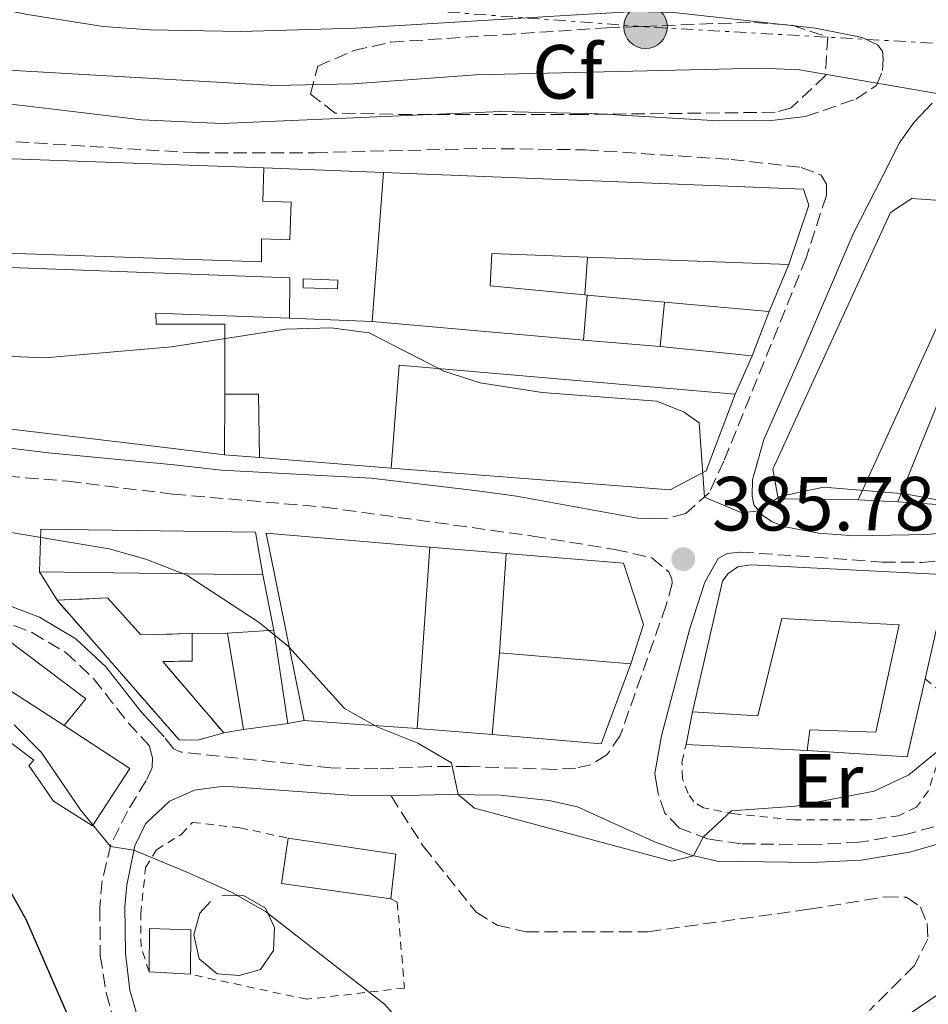
# Model space of a CAD drawing. Units: metres. Extents: x 612185 to 615685, y 4646048 to 4648415.
# Drawn here: x 613034 to 613153, y 4647479 to 4647608 of the extents above; entities that cross this region are included whole.
import ezdxf
from ezdxf.enums import TextEntityAlignment as Align

# ---------------------------------------------------------------- set-up
doc = ezdxf.new("R2010")
doc.units = ezdxf.units.M
doc.header["$MEASUREMENT"] = 0
for name, pattern in [('DGN Style 2', [1.7399219301090239, 1.043953158065414, -0.6959687720436097]), ('DGN Style 3', [2.435890702152634, 1.739921930109024, -0.6959687720436097]), ('DGN Style 7', [3.4798438602180486, 1.565929737098122, -0.6959687720436097, 0.5219765790327072, -0.6959687720436097])]:
    doc.linetypes.add(name, pattern=pattern)
for name, color, linetype, lineweight in [('Camino', 7, 'DGN Style 3', 0), ('construcción   en ruinas', 1, 'Continuous', 0), ('contrucción  en ruinas', 1, 'DGN Style 3', 13), ('Cota de punto acotado terreno', 7, 'Continuous', 0), ('Curva de nivel directora', 30, 'Continuous', 30), ('Curva de nivel intermedia', 30, 'Continuous', 0), ('Depósito elevado (sin especificar)', 1, 'Continuous', 0), ('Edificio', 1, 'Continuous', 13), ('Etiqueta de uso rústico', 92, 'Continuous', 0), ('Etiqueta de zona arbolada', 92, 'Continuous', 0), ('Línea  de muro-pared o tapia', 1, 'Continuous', 13), ('Línea eléctrica', 6, 'DGN Style 7', 0), ('Margen derecho', 7, 'Continuous', 0), ('Marquesina', 1, 'Continuous', 0), ('Poste tendido eléctrico', 7, 'Continuous', 0), ('Punto acotado terreno (símbolo)', 7, 'Continuous', 0), ('Senda', 7, 'DGN Style 3', 0), ('Sifón shape', 142, 'Continuous', 0), ('Tela metálica o alambrada', 7, 'DGN Style 2', 0), ('Transformador', 7, 'Continuous', 0), ('Zona arbolada', 92, 'DGN Style 3', 0)]:
    doc.layers.add(name, color=color, linetype=linetype, lineweight=lineweight)
doc.styles.add('Style-Arial', font='arial.ttf')

# ---------------------------------------------------------------- blocks, each defined once
blk = doc.blocks.new('5PATER')
at = {"layer": 'Sifón shape', "linetype": 'Continuous', "lineweight": 0}
h = blk.add_hatch(color=51, dxfattribs=at)
edge = h.paths.add_edge_path()
edge.add_ellipse((0, 0), major_axis=(-0.1095731443231308, -0.1110710700762829), ratio=0.9994222409660317, start_angle=0, end_angle=360)
blk = doc.blocks.new('5PELE')
at = {"layer": 'Transformador', "linetype": 'Continuous', "lineweight": 0}
h = blk.add_hatch(color=9, dxfattribs=at)
edge = h.paths.add_edge_path()
edge.add_arc((-2.000000476837158e-05, 0), 0.2850000000000001, 0, 360)
at = {"layer": 'Transformador', "color": 252, "linetype": 'Continuous', "lineweight": 0}
blk.add_circle((-2.000000476837158e-05, 0), 0.2850000000000001, dxfattribs=at)

msp = doc.modelspace()

# ---------------------------------------------------------------- linework, layer by layer
at = {"layer": 'Camino', "color": 7, "linetype": 'DGN Style 3', "lineweight": 0}
for points in [[(613136.4799999994, 4647595.41, 381.1399999999995), (613143.0300000008, 4647597.670000002, 380.3600000000006), (613145.7399999975, 4647599.469999999, 380.0500000000029), (613146.5199999998, 4647601.410000001, 379.75), (613146.6299999994, 4647602.930000002, 379.6000000000059), (613146.530000001, 4647603.95, 379.6000000000059), (613145.8799999984, 4647604.750000001, 379.4499999999971)], [(613015.2099999997, 4647592.480000001, 381.6199999999953), (613016.1000000016, 4647592.719999999, 381.5500000000029), (613021.1000000016, 4647592.850000002, 381.5500000000029), (613056.8299999987, 4647590.640000002, 381.1699999999982), (613072.3099999975, 4647590.670000004, 381.2500000000001), (613094.239999999, 4647591.219999999, 381.300000000003), (613107.6900000003, 4647591.050000001, 381.3999999999943), (613126.7399999985, 4647589.790000001, 381.3999999999943), (613135.9200000007, 4647588.760000003, 381.3999999999943), (613138.5200000001, 4647587.719999999, 381.3999999999943), (613139.1900000006, 4647586.550000002, 381.3999999999943), (613139.1999999996, 4647585.09, 381.3999999999943), (613136.550000001, 4647576.930000001, 382.1000000000059), (613125.7899999986, 4647550.370000001, 384.4199999999983), (613123.8799999974, 4647546.250000002, 384.8699999999955), (613120.8199999997, 4647543.530000002, 385.479999999996), (613118.1000000017, 4647542.830000003, 385.479999999996)], [(613027.1900000002, 4647548.790000001, 386.2700000000042), (613040.0499999992, 4647547.760000003, 386.570000000007), (613053.7799999999, 4647546.06, 386.9199999999984), (613073.5900000003, 4647544.370000003, 386.7200000000012), (613100.8299999982, 4647540.59, 386.070000000007), (613111.5199999991, 4647538.850000003, 385.800000000003), (613116.3999999985, 4647537.74, 385.6699999999982), (613118.6099999992, 4647535.910000001, 385.6699999999982), (613119.0000000002, 4647535.02, 385.820000000007), (613119.0599999984, 4647534.390000002, 385.9700000000013), (613118.2499999994, 4647531.539999999, 386.1699999999983), (613112.2600000012, 4647514.550000002, 387.5099999999949), (613110.4899999987, 4647511.989999998, 387.8399999999965), (613108.4300000002, 4647510.719999999, 388.0200000000042), (613106.4299999997, 4647510.260000003, 388.1100000000007), (613103.6900000017, 4647510.11, 388.4100000000035), (613092.489999999, 4647510.480000001, 389.7799999999988), (613087.52, 4647510.469999999, 390.3099999999979), (613080.5700000008, 4647510.170000004, 390.429999999993), (613074.4100000006, 4647510.300000001, 391.3899999999995), (613054.8799999974, 4647512.350000002, 392.6000000000058), (613053.8599999984, 4647512.800000002, 392.6000000000058), (613052.649999999, 4647514.350000003, 392.6000000000058)], [(613126.2100000011, 4647538.330000003, 385.6699999999982), (613127.9699999979, 4647538.5, 385.6699999999982), (613146.4799999996, 4647537.190000002, 385.6699999999982), (613151.6899999998, 4647537.149999999, 385.6699999999982), (613159.2699999993, 4647537.750000001, 385.820000000007), (613169.16, 4647539.199999999, 386.1399999999994), (613175.879999999, 4647539.830000003, 386.1499999999942)], [(613214.2300000002, 4647534.100000003, 393.2100000000065), (613210.5699999989, 4647527.960000001, 392.8999999999942), (613207.2699999998, 4647524.960000001, 392.8999999999942), (613204.2099999998, 4647523.000000001, 392.8999999999942), (613200.03, 4647520.930000002, 392.7500000000001), (613180.4699999979, 4647513.24, 391.850000000006), (613155.5900000002, 4647503.270000001, 391.820000000007), (613149.5599999975, 4647501.59, 391.3500000000059), (613143.5000000001, 4647500.580000003, 391.1499999999941), (613137.2199999993, 4647500.260000003, 390.7500000000001), (613128.0500000005, 4647500.38, 390.4400000000024), (613123.8099999982, 4647500.989999999, 390.1900000000024), (613119.9899999984, 4647502.430000001, 389.1399999999995), (613118.0799999972, 4647504.38, 388.9900000000052), (613117.2199999989, 4647506.890000002, 388.3800000000047)], [(613030.6999999996, 4647529.760000003, 391.2400000000054), (613035.370000001, 4647527.980000001, 391.2400000000054), (613039.780000001, 4647525.370000003, 391.2400000000054), (613043.4200000021, 4647521.960000002, 391.3999999999942), (613047.9400000017, 4647516.190000002, 392.1499999999943), (613050.6700000009, 4647513.220000001, 392.6000000000058), (613051.1400000001, 4647511.630000001, 392.8999999999942), (613051.0899999988, 4647510.370000003, 392.8999999999942), (613050.3099999987, 4647508.640000002, 393.2100000000065), (613047.8299999977, 4647504.640000002, 393.8099999999977), (613045.6900000009, 4647500.300000001, 394.9400000000023), (613044.5399999997, 4647495.550000001, 396.0700000000071), (613044.229999999, 4647492.030000003, 396.679999999993), (613044.3000000005, 4647485.81, 397.3600000000005), (613045.0699999996, 4647480.890000001, 397.8800000000047), (613047.0900000001, 4647473.649999999, 398.4900000000054), (613050.2199999993, 4647464.739999999, 399.3899999999995), (613062.6200000001, 4647422.13, 404.8699999999953)]]:
    msp.add_polyline3d(points, dxfattribs=at)
at = {"layer": 'construcción   en ruinas', "color": 1, "linetype": 'Continuous', "lineweight": 0}
msp.add_polyline3d([(613045.2300000006, 4647532.52, 394.0299999999988), (613049.5800000001, 4647527.689999999, 393.2100000000065), (613056.2999999998, 4647527.84, 393.2100000000065), (613056.3200000003, 4647524.26, 393.0599999999977), (613052.4600000001, 4647524.180000001, 393.0899999999965), (613060.4400000004, 4647514.880000001, 393.6699999999983), (613057.0599999996, 4647513.939999999, 394.2700000000041), (613054.5899999999, 4647513.970000001, 394.7200000000012), (613038.6500000004, 4647532.199999999, 394.8699999999953)], close=True, dxfattribs=at)
at = {"layer": 'contrucción  en ruinas', "color": 1, "linetype": 'DGN Style 3', "lineweight": 13}
for points in [[(613038.6500000004, 4647532.199999999, 394.8699999999953), (613045.2300000006, 4647532.52, 394.0299999999988), (613049.5800000001, 4647527.689999999, 393.2100000000065), (613056.2999999998, 4647527.84, 393.2100000000065)], [(613060.4400000004, 4647514.880000001, 393.6699999999983), (613057.0599999996, 4647513.939999999, 394.2700000000041), (613054.5899999999, 4647513.970000001, 394.7200000000012), (613038.6500000004, 4647532.199999999, 394.8699999999953)], [(613056.2999999998, 4647527.84, 393.2100000000065), (613056.3200000003, 4647524.26, 393.0599999999977), (613052.4600000001, 4647524.180000001, 393.0899999999965), (613060.4400000004, 4647514.880000001, 393.6699999999983)]]:
    msp.add_polyline3d(points, dxfattribs=at)
at = {"layer": 'Curva de nivel directora', "color": 30, "linetype": 'Continuous', "lineweight": 30, "elevation": 400, "flags": 128}
msp.add_lwpolyline([(613029.6899999991, 4647499.200000001), (613034.5899999987, 4647490.45), (613041.2899999998, 4647475.140000002), (613043.7199999995, 4647470.500000001), (613049.8099999981, 4647461.710000004), (613051.5999999985, 4647460.020000001), (613054.6099999992, 4647461.03), (613059.6099999994, 4647461.210000002), (613064.0799999996, 4647459.480000001), (613068.1499999999, 4647456.58), (613072.0700000004, 4647453.16), (613078.9100000003, 4647444.220000003), (613082.7100000001, 4647442.460000001), (613094.5000000005, 4647431.850000001), (613098.7899999998, 4647429.289999999)], dxfattribs=at)
at = {"layer": 'Curva de nivel intermedia', "color": 30, "linetype": 'Continuous', "lineweight": 0, "flags": 128}
for points, elevation in [([(613032.3500000013, 4647601.46), (613067.0800000015, 4647599.46), (613077.360000001, 4647599.659999999), (613093.3899999997, 4647600.850000001), (613130.6600000013, 4647601.720000001), (613135.6800000014, 4647601.51), (613154.6600000004, 4647598.230000001), (613159.6500000015, 4647598.279999999), (613166.5200000004, 4647598.850000001), (613195.5700000009, 4647601.689999999), (613200.41, 4647602.8), (613205.0900000005, 4647604.640000001), (613207.5600000004, 4647605.699999998), (613210.5199999998, 4647607.609999999), (613211.3300000011, 4647609.659999999)], 380.0000000000001), ([(613016.8400000014, 4647564.679999998), (613037.0600000008, 4647563.890000001), (613053.5900000001, 4647565.3), (613068.5299999999, 4647567.630000001), (613074.4800000022, 4647567.81), (613079.450000001, 4647567.159999999), (613089.1900000019, 4647562.13), (613093.9500000007, 4647560.599999999), (613102.0599999998, 4647559.329999999), (613117.0199999999, 4647558.220000001), (613120.6200000008, 4647556.779999999), (613122.560000001, 4647555.359999999), (613123.2500000016, 4647545.689999999), (613128.16, 4647543.63), (613130.3500000006, 4647543.9), (613133.0900000009, 4647545.769999999), (613138.7999999997, 4647546.96), (613149.4600000014, 4647546.119999999), (613160.2900000007, 4647544.079999999)], 385), ([(613031.3400000011, 4647541.27), (613045.4500000017, 4647538.940000001), (613050.2599999995, 4647537.57), (613055.5999999995, 4647535.489999999), (613065.0400000007, 4647529.289999999), (613068.9200000011, 4647526.13), (613076.2200000011, 4647518.059999999), (613080.5799999998, 4647515.609999999), (613085.780000001, 4647513.550000001), (613090.1900000012, 4647510.980000001), (613091.0600000005, 4647506.81), (613093.1900000006, 4647505.039999999), (613118.9900000015, 4647498.13), (613121.8400000012, 4647498.800000001), (613123.1100000008, 4647501.250000001), (613126.8000000011, 4647504.680000001), (613135.1800000007, 4647505.289999999), (613145.4500000014, 4647507.27), (613149.9599999997, 4647509.409999999), (613154.2900000016, 4647512.930000001)], 390), ([(613141.9400000023, 4647472.630000001), (613156.1900000015, 4647482.350000001), (613160.55, 4647484.84), (613166.2600000009, 4647485.3), (613171.4000000019, 4647485.159999999), (613176.390000001, 4647485.49), (613181.6800000014, 4647486.469999999), (613187.1100000007, 4647488.09), (613192.1199999999, 4647490.859999999), (613195.5700000009, 4647494.480000001), (613198.3100000012, 4647498.990000002), (613202.1500000014, 4647508.510000001), (613205.1399999997, 4647512.960000001), (613208.6500000012, 4647516.859999998), (613218.1900000009, 4647529.51)], 395.0000000000001), ([(613033.0300000008, 4647515.909999999), (613036.5500000013, 4647512.349999998), (613041.700000001, 4647504.82), (613045.6300000005, 4647500.05), (613048.6799999992, 4647499.55), (613055.500000001, 4647496.74), (613061.5300000015, 4647494), (613065.8800000012, 4647491.529999999), (613081.4300000013, 4647479.42), (613088.6800000002, 4647471.259999999)], 395.0000000000001)]:
    msp.add_lwpolyline(points, dxfattribs=dict(at, elevation=elevation))
at = {"layer": 'Depósito elevado (sin especificar)', "color": 1, "linetype": 'Continuous', "lineweight": 0, "extrusion": (0.00661708264171434, -0.0001711314491500257, 0.9999780922256947), "elevation": 3645.055758118003, "flags": 128}
msp.add_lwpolyline([(613059.3892830355, 4647574.731838049), (613059.3492839112, 4647573.571838022), (613054.8291843559, 4647573.711838034), (613054.8591836995, 4647574.871838052), (613059.3892830355, 4647574.731838049)], close=True, dxfattribs=at)
at = {"layer": 'Depósito elevado (sin especificar)', "color": 1, "linetype": 'Continuous', "lineweight": 0, "extrusion": (0.00661708264171434, -0.0001711314491500257, 0.9999780922256947), "elevation": 3645.055744883838, "flags": 128}
msp.add_lwpolyline([(613059.3492839112, 4647573.571838022), (613054.8291843559, 4647573.711838034), (613054.8591836995, 4647574.871838052), (613059.3892830355, 4647574.731838049), (613059.3492839112, 4647573.571838022)], dxfattribs=at)
at = {"layer": 'Edificio', "color": 51, "linetype": 'Continuous', "lineweight": 13, "extrusion": (-0.04650504148713307, 0.03928832016383355, 0.9981451342440056), "elevation": 154468.5470117396, "flags": 128}
msp.add_lwpolyline([(-3945902.68777391, -2526186.419770689), (-3945947.612229051, -2526201.203117072), (-3945949.227952823, -2526196.275334944)], dxfattribs=at)
at = {"layer": 'Edificio', "color": 51, "linetype": 'Continuous', "lineweight": 13, "extrusion": (0.0002338583119567419, 0.003070180405385065, 0.9999952596400488), "elevation": 14798.93614762169, "flags": 128}
msp.add_lwpolyline([(613079.7028041661, 4647545.108545878), (613081.1828181575, 4647564.538637451)], dxfattribs=at)
at = {"layer": 'Edificio', "color": 51, "linetype": 'Continuous', "lineweight": 13, "extrusion": (0.002049115664238238, 0.004498512866424433, 0.9999877821788551), "elevation": 22552.57924229996, "flags": 128}
msp.add_lwpolyline([(613158.8657088849, 4647529.542310034), (613141.2553155378, 4647490.881918854)], dxfattribs=at)
at = {"layer": 'Edificio', "color": 51, "linetype": 'Continuous', "lineweight": 13, "extrusion": (0.0002439135817776323, 0.003655692444606116, 0.9999932881869333), "elevation": 17529.07825924292, "flags": 128}
msp.add_lwpolyline([(613177.9867838919, 4647551.094324887), (613161.4267477978, 4647511.444056244), (613160.5767478234, 4647511.224058472), (613148.4367481839, 4647512.034063884)], dxfattribs=at)
at = {"layer": 'Edificio', "color": 51, "linetype": 'Continuous', "lineweight": 13, "flags": 128}
for points, elevation in [([(613134.2800000003, 4647576.060000001), (613107.9800000006, 4647577.029999999)], 387.8699999999953), ([(613131.7000000002, 4647569.91), (613129.4800000006, 4647564.140000001)], 387.5), ([(613060.9000000004, 4647527.9), (613066.9800000006, 4647528.310000001)], 393.6399999999995), ([(613095.5300000003, 4647514.640000001), (613096.4900000002, 4647525.350000001)], 390.4100000000035), ([(613096.4900000002, 4647525.350000001), (613113.6500000004, 4647523.9)], 390.4100000000035), ([(613082.25, 4647493.17), (613067.9699999997, 4647495.189999999), (613068.8499999996, 4647501.119999999)], 397.3399999999965), ([(613056.0800000001, 4647483.33), (613050.6699999999, 4647483.65)], 398.5500000000029)]:
    msp.add_lwpolyline(points, dxfattribs=dict(at, elevation=elevation))
at = {"layer": 'Edificio', "color": 51, "linetype": 'Continuous', "lineweight": 13, "extrusion": (0.05017342492365017, 0.1944330361394093, 0.9796317787255793), "elevation": 934778.302685458, "flags": 128}
msp.add_lwpolyline([(567699.6370792099, -4558470.732821437), (567642.0269040356, -4558483.631077765), (567640.7463493999, -4558478.402054929)], dxfattribs=at)
at = {"layer": 'Edificio', "color": 51, "linetype": 'Continuous', "lineweight": 13, "extrusion": (0.001982915419412519, 0.02534683189146896, 0.9996767508347412), "elevation": 119402.7446217238, "flags": 128}
msp.add_lwpolyline([(-248762.2810075171, -4679710.249727625), (-248762.2810075171, -4679704.349854745)], dxfattribs=at)
at = {"layer": 'Edificio', "color": 51, "linetype": 'Continuous', "lineweight": 13, "extrusion": (0.1636813457730459, -0.01091208972514078, 0.9864529098460582), "elevation": 50020.27808660336, "flags": 128}
msp.add_lwpolyline([(4678061.773688227, -298435.1532493774), (4678061.773688227, -298435.4580443903)], dxfattribs=at)
at = {"layer": 'Edificio', "color": 51, "linetype": 'Continuous', "lineweight": 13, "extrusion": (0.02616626028243387, 0.2815295787211636, 0.9591957168002347), "elevation": 1324841.219452797, "flags": 128}
msp.add_lwpolyline([(-180380.4511242969, -4493109.781942215), (-180380.451124297, -4493115.865206141)], dxfattribs=at)
at = {"layer": 'Edificio', "color": 51, "linetype": 'Continuous', "lineweight": 13, "extrusion": (-0.1658379552337941, 0.015153321932173, 0.9860365862574746), "elevation": -30872.29519133503, "flags": 128}
msp.add_lwpolyline([(-4684080.720389569, 185111.4484316172), (-4684080.720389569, 185125.3799534301)], dxfattribs=at)
at = {"layer": 'Edificio', "color": 51, "linetype": 'Continuous', "lineweight": 13, "extrusion": (0.02296151445351076, -0.002026260227878111, 0.9997342962625071), "elevation": 5046.644681926808, "flags": 128}
msp.add_lwpolyline([(4683469.906983528, -202130.2839305383), (4683469.906983528, -202102.519102067)], dxfattribs=at)
at = {"layer": 'Edificio', "color": 51, "linetype": 'Continuous', "lineweight": 13, "extrusion": (-0.04943561393073034, 0.004984757734872277, 0.9987648733639047), "elevation": -6756.429579220938, "flags": 128}
msp.add_lwpolyline([(-4685628.034469805, 143612.7364312001), (-4685628.034469805, 143600.6606662141)], dxfattribs=at)
at = {"layer": 'Edificio', "color": 51, "linetype": 'Continuous', "lineweight": 13, "extrusion": (0.00870142782118147, 0.02158739644986351, 0.9997290980402588), "elevation": 106054.7178703598, "flags": 128}
msp.add_lwpolyline([(1168865.391965562, -4538512.097008748), (1168869.453879131, -4538524.98631665), (1168827.294203589, -4538537.875624551)], dxfattribs=at)
at = {"layer": 'Edificio', "color": 51, "linetype": 'Continuous', "lineweight": 13, "extrusion": (8.313993300563487e-05, 0.06568054831452244, 0.9978406980379461), "elevation": 305694.0297244506, "flags": 128}
msp.add_lwpolyline([(-607177.0874412908, -4638268.677065023), (-607177.0874412907, -4638260.759963282)], dxfattribs=at)
at = {"layer": 'Edificio', "color": 51, "linetype": 'Continuous', "lineweight": 13, "extrusion": (0.07974345690443158, 0.1164824726400075, 0.9899862699293366), "elevation": 590632.1859083412, "flags": 128}
msp.add_lwpolyline([(2119504.155018304, -4139338.269551056), (2119522.084826193, -4139355.837809054), (2119503.412206621, -4139366.534611303)], dxfattribs=at)
at = {"layer": 'Edificio', "color": 51, "linetype": 'Continuous', "lineweight": 13, "extrusion": (0.001847837972171114, 0.0268673373892193, 0.9996373000625991), "elevation": 126389.2771757366, "flags": 128}
msp.add_lwpolyline([(-292754.8956067984, -4676945.234120195), (-292754.8956067984, -4676921.469514159)], dxfattribs=at)
at = {"layer": 'Edificio', "color": 51, "linetype": 'Continuous', "lineweight": 13, "extrusion": (0.005134197181454555, -7.030739036569058e-05, 0.9999868174511968), "elevation": 3213.268203631244, "flags": 128}
msp.add_lwpolyline([(613055.4649355415, 4647535.747403186), (613026.2545504019, 4647536.147403187)], dxfattribs=at)
at = {"layer": 'Edificio', "color": 51, "linetype": 'Continuous', "lineweight": 13, "extrusion": (-0.002167658597439821, 0.01443921219589741, 0.9998933995218524), "elevation": 66171.32558231485, "flags": 128}
msp.add_lwpolyline([(613066.3927417116, 4647057.307902667), (613068.2231276297, 4647045.116631715)], dxfattribs=at)
at = {"layer": 'Edificio', "color": 51, "linetype": 'Continuous', "lineweight": 13, "extrusion": (-0.001933353325975996, 0.01159091351284968, 0.9999309540507557), "elevation": 53077.44342816762, "flags": 128}
msp.add_lwpolyline([(613062.6154610034, 4647212.279232272), (613060.5151749066, 4647224.870078086)], dxfattribs=at)
at = {"layer": 'Edificio', "color": 51, "linetype": 'Continuous', "lineweight": 13, "extrusion": (0.01809269794309309, -0.03540385386151008, 0.9992092981017004), "elevation": -153057.2755971662, "flags": 128}
msp.add_lwpolyline([(2660852.014276381, 3856400.774013977), (2660843.781559306, 3856393.228553779), (2660831.665271491, 3856400.774013977)], dxfattribs=at)
at = {"layer": 'Edificio', "color": 51, "linetype": 'Continuous', "lineweight": 13, "extrusion": (-0.08350838208103491, 0.0503315255259622, 0.995235192133215), "elevation": 183102.8064431252, "flags": 128}
msp.add_lwpolyline([(-4296957.160181539, -1864952.639366611), (-4296947.207745163, -1864949.35742966), (-4296941.175244411, -1864961.049330048)], dxfattribs=at)
at = {"layer": 'Edificio', "color": 51, "linetype": 'Continuous', "lineweight": 13, "extrusion": (0.08674709922033327, 0.2054619520654896, 0.974812970282144), "elevation": 1008452.985128429, "flags": 128}
msp.add_lwpolyline([(1242935.826413316, -4406057.832473977), (1242934.792080618, -4406063.257900767), (1242925.870518543, -4406061.598885964)], dxfattribs=at)
at = {"layer": 'Edificio', "color": 51, "linetype": 'Continuous', "lineweight": 13, "extrusion": (-0.06800381203161368, -0.9976638046374071, 0.006512638910817591), "elevation": -4678347.570983954, "flags": 128}
msp.add_lwpolyline([(295610.9340646141, 30859.2128745698), (295603.967511599, 30860.1728949294), (295596.1082585994, 30862.56294561629)], dxfattribs=at)
at = {"layer": 'Edificio', "color": 51, "linetype": 'Continuous', "lineweight": 13, "extrusion": (-0.005064997903862279, -0.0007061356789447921, 0.9999869234988211), "elevation": -5993.154338164091, "flags": 128}
msp.add_lwpolyline([(613062.9407475269, 4647513.046709166), (613057.1306701032, 4647512.236708965)], dxfattribs=at)
at = {"layer": 'Edificio', "color": 51, "linetype": 'Continuous', "lineweight": 13, "extrusion": (0.01427533378642411, 0.0240615689008662, 0.9996085512575986), "elevation": 120975.1153452987, "flags": 128}
msp.add_lwpolyline([(1844092.857313826, -4308109.421566724), (1844079.688670046, -4308114.78300506), (1844077.276476236, -4308109.421566724)], dxfattribs=at)
at = {"layer": 'Edificio', "color": 1, "linetype": 'Continuous', "lineweight": 13}
for points in [[(613069.2599999999, 4647584.210000001, 384), (613069.0800000001, 4647579.289999999, 384), (613065.3600000005, 4647579.430000001, 386.2700000000041), (613065.3499999996, 4647576.42, 386.1199999999953), (613010.1100000005, 4647578.279999999, 386.2700000000041), (613010.1600000003, 4647585.08, 386.4199999999983), (613015.3799999999, 4647585.119999999, 387.0200000000041), (613015.6600000003, 4647590.470000001, 386.570000000007), (613065.6900000004, 4647588.680000001, 386.2700000000041), (613065.54, 4647584.350000001, 386.2700000000041)], [(613161.54, 4647544.470000001, 389.5299999999988), (613160.6900000004, 4647544.25, 389.5299999999988), (613148.5499999998, 4647545.060000001, 389.5299999999988), (613166.2699999996, 4647588.9, 388.6300000000047), (613171.0700000003, 4647586.960000001, 388.929999999993), (613178.0999999996, 4647584.119999999, 389.3800000000047)], [(613136.9199999999, 4647583.810000001, 387.8399999999965), (613134.2800000003, 4647576.060000001, 387.8699999999953), (613107.9800000006, 4647577.029999999, 387.8699999999953), (613095.4800000006, 4647577.49, 387.8699999999953), (613095.2599999999, 4647573.27, 387.7100000000065), (613107.6200000001, 4647572.100000001, 385.9499999999971), (613107.9199999999, 4647572.08, 385.8999999999942), (613107.4600000001, 4647566.199999999, 386.0500000000029), (613079.8099999996, 4647568.640000001, 386.6900000000023), (613081.29, 4647588.07, 386.6300000000047), (613136.1900000004, 4647585.91, 387.679999999993)], [(613160.9500000002, 4647583.970000001, 388.929999999993), (613143.3399999999, 4647545.310000001, 389.1399999999995), (613132.9100000003, 4647545.470000001, 388.929999999993), (613132.1799999997, 4647549.34, 388.6300000000047), (613147.5599999996, 4647582.850000001, 388.6300000000047), (613150.3700000001, 4647584.67, 388.6300000000047)], [(613060.5599999996, 4647559.119999999, 389.6699999999983), (613060.5499999998, 4647551.220000001, 390.1900000000023), (613051.6699999999, 4647552.300000001, 391.5500000000029), (613028.9600000001, 4647554.970000001, 391.8500000000058), (613029.4100000003, 4647560.850000001, 391.8500000000058), (613030.1799999997, 4647570.82, 391.8500000000058), (613009.9299999997, 4647571.26, 386.9600000000065), (613010.1100000005, 4647576.49, 386.9600000000065), (613069.0499999998, 4647574.33, 384.3699999999953), (613069.0099999999, 4647569.050000001, 385.4199999999983), (613051.5700000003, 4647569.689999999, 391.6100000000006), (613051.5800000001, 4647568.26, 391.6100000000006), (613060.5700000003, 4647568.289999999, 388.9799999999959)], [(613131.7000000002, 4647569.91, 387.5), (613129.4800000006, 4647564.140000001, 387.5), (613117.4800000006, 4647565.350000001, 386.8999999999942), (613118.0199999996, 4647571.16, 385.179999999993)], [(613123.4900000002, 4647549.109999999, 391.4900000000052), (613118.79, 4647546.619999999, 391.4900000000052), (613082.3099999996, 4647549.449999999, 391.6399999999995), (613083.3600000005, 4647562.92, 391.3399999999965), (613127.2800000003, 4647559.109999999, 391.0399999999936)], [(613064.5599999996, 4647541.109999999, 393.4600000000065), (613065.5599999996, 4647535.51, 392.429999999993), (613036.3499999996, 4647535.91, 392.5800000000018), (613036.5099999999, 4647541.470000001, 393.7599999999948)], [(613087.3499999996, 4647539.15, 389.5299999999988), (613085.7199999997, 4647515.449999999, 390.1699999999983), (613078.7699999996, 4647515.930000001, 391.1300000000047), (613070.9299999997, 4647516.480000001, 393.5200000000041), (613065.9600000001, 4647540.960000001, 391.0399999999936)], [(613155.2100000001, 4647535.51, 390.7100000000065), (613152.0899999999, 4647521.939999999, 391.1399999999995), (613149.75, 4647511.730000001, 391.4600000000065), (613136.6699999999, 4647512.57, 390.320000000007), (613137.0499999998, 4647515.289999999, 390.2299999999959), (613145.6500000004, 4647514.980000001, 390.8899999999995), (613148.7100000001, 4647529.01, 390.8899999999995), (613133.3899999997, 4647529.810000001, 390.5899999999965), (613130.2199999997, 4647517.08, 389.6499999999942), (613121.7100000001, 4647517.609999999, 390.1100000000006), (613125.5999999996, 4647534.680000001, 390.1100000000006), (613126.3499999996, 4647535.699999999, 390.1100000000006), (613127.6399999997, 4647536.560000001, 390.1100000000006), (613129.3600000005, 4647536.850000001, 390.1100000000006)], [(613068.8099999996, 4647516.119999999, 393.820000000007), (613063, 4647515.310000001, 393.7899999999936), (613060.9000000004, 4647527.9, 393.6399999999995), (613066.9800000006, 4647528.310000001, 393.6399999999995)], [(613113.6500000004, 4647523.9, 390.4100000000035), (613109.75, 4647513.439999999, 390.1100000000006), (613095.5300000003, 4647514.640000001, 390.4100000000035), (613096.4900000002, 4647525.350000001, 390.4100000000035)], [(613048.1399999997, 4647510.210000001, 396.3000000000029), (613043.29, 4647502.74, 397.2899999999936), (613038.1600000003, 4647505.930000001, 397.9900000000052), (613034.9400000004, 4647510.59, 397.8399999999965), (613035.6100000005, 4647511.310000001, 397.2299999999959), (613028.9600000001, 4647516.310000001, 396.7200000000012), (613031.9699999997, 4647520.779999999, 395.5099999999948), (613039.5599999996, 4647515.82, 395.8800000000047)], [(613082.9100000003, 4647499.01, 397.1900000000023), (613082.25, 4647493.17, 397.3399999999965), (613067.9699999997, 4647495.189999999, 397.3399999999965), (613068.8499999996, 4647501.119999999, 397.3399999999965)], [(613056.1399999997, 4647489.119999999, 398.0899999999965), (613056.0800000001, 4647483.33, 398.5500000000029), (613050.6699999999, 4647483.65, 398.5500000000029), (613050.7300000006, 4647489.300000001, 398.2400000000052)]]:
    msp.add_polyline3d(points, close=True, dxfattribs=at)
at = {"layer": 'Edificio', "color": 51, "linetype": 'Continuous', "lineweight": 13}
for points in [[(613010.1100000005, 4647578.279999999, 386.2700000000041), (613010.1600000003, 4647585.08, 386.4199999999983), (613015.3799999999, 4647585.119999999, 387.0200000000041), (613015.6600000003, 4647590.470000001, 386.570000000007), (613065.6900000004, 4647588.680000001, 386.2700000000041)], [(613065.6900000004, 4647588.680000001, 386.2700000000041), (613065.54, 4647584.350000001, 386.2700000000041), (613069.2599999999, 4647584.210000001, 384), (613069.0800000001, 4647579.289999999, 384), (613065.3600000005, 4647579.430000001, 386.2700000000041), (613065.3499999996, 4647576.42, 386.1199999999953), (613010.1100000005, 4647578.279999999, 386.2700000000041)], [(613081.29, 4647588.07, 386.6300000000047), (613136.1900000004, 4647585.91, 387.679999999993), (613136.9199999999, 4647583.810000001, 387.8399999999965), (613134.2800000003, 4647576.060000001, 387.8699999999953)], [(613143.3399999999, 4647545.310000001, 389.1399999999995), (613132.9100000003, 4647545.470000001, 388.929999999993), (613132.1799999997, 4647549.34, 388.6300000000047), (613147.5599999996, 4647582.850000001, 388.6300000000047), (613150.3700000001, 4647584.67, 388.6300000000047), (613160.9500000002, 4647583.970000001, 388.929999999993)], [(613107.9800000006, 4647577.029999999, 387.8699999999953), (613095.4800000006, 4647577.49, 387.8699999999953), (613095.2599999999, 4647573.27, 387.7100000000065), (613107.6200000001, 4647572.100000001, 385.9499999999971)], [(613069.0099999999, 4647569.050000001, 385.4199999999983), (613051.5700000003, 4647569.689999999, 391.6100000000006), (613051.5800000001, 4647568.26, 391.6100000000006), (613060.5700000003, 4647568.289999999, 388.9799999999959), (613060.5599999996, 4647559.119999999, 389.6699999999983)], [(613060.5499999998, 4647551.220000001, 390.1900000000023), (613051.6699999999, 4647552.300000001, 391.5500000000029), (613028.9600000001, 4647554.970000001, 391.8500000000058), (613029.4100000003, 4647560.850000001, 391.8500000000058)], [(613127.2800000003, 4647559.109999999, 391.0399999999936), (613123.4900000002, 4647549.109999999, 391.4900000000052), (613118.79, 4647546.619999999, 391.4900000000052), (613082.3099999996, 4647549.449999999, 391.6399999999995)], [(613036.3499999996, 4647535.91, 392.5800000000018), (613036.5099999999, 4647541.470000001, 393.7599999999948), (613064.5599999996, 4647541.109999999, 393.4600000000065), (613065.5599999996, 4647535.51, 392.429999999993)], [(613121.7100000001, 4647517.609999999, 390.1100000000006), (613125.5999999996, 4647534.680000001, 390.1100000000006), (613126.3499999996, 4647535.699999999, 390.1100000000006), (613127.6399999997, 4647536.560000001, 390.1100000000006), (613129.3600000005, 4647536.850000001, 390.1100000000006), (613155.2100000001, 4647535.51, 390.7100000000065), (613152.0899999999, 4647521.939999999, 391.1399999999995)], [(613136.6699999999, 4647512.57, 390.320000000007), (613137.0499999998, 4647515.289999999, 390.2299999999959), (613145.6500000004, 4647514.980000001, 390.8899999999995), (613148.7100000001, 4647529.01, 390.8899999999995), (613133.3899999997, 4647529.810000001, 390.5899999999965), (613130.2199999997, 4647517.08, 389.6499999999942), (613121.7100000001, 4647517.609999999, 390.1100000000006)], [(613039.5599999996, 4647515.82, 395.8800000000047), (613048.1399999997, 4647510.210000001, 396.3000000000029), (613043.29, 4647502.74, 397.2899999999936), (613038.1600000003, 4647505.930000001, 397.9900000000052), (613034.9400000004, 4647510.59, 397.8399999999965), (613035.6100000005, 4647511.310000001, 397.2299999999959), (613028.9600000001, 4647516.310000001, 396.7200000000012)], [(613050.6699999999, 4647483.65, 398.5500000000029), (613050.7300000006, 4647489.300000001, 398.2400000000052), (613056.1399999997, 4647489.119999999, 398.0899999999965), (613056.0800000001, 4647483.33, 398.5500000000029)]]:
    msp.add_polyline3d(points, dxfattribs=at)
at = {"layer": 'Línea  de muro-pared o tapia', "color": 1, "linetype": 'Continuous', "lineweight": 13, "extrusion": (0.01919786591795795, -0.0007506857827077378, 0.9998154221730388), "elevation": 8664.393330446743, "flags": 128}
msp.add_lwpolyline([(4667993.777752664, -430916.749691513), (4667993.777752664, -430932.3644953858)], dxfattribs=at)
at = {"layer": 'Línea  de muro-pared o tapia', "color": 1, "linetype": 'Continuous', "lineweight": 13, "flags": 128}
for points, elevation in [([(613107.9800000006, 4647577.029999999), (613107.6200000001, 4647572.100000001)], 383.9700000000012), ([(613107.9199999999, 4647572.08), (613118.0199999996, 4647571.16)], 384.75), ([(613148.5499999998, 4647545.060000001), (613143.3399999999, 4647545.310000001)], 386.6000000000058), ([(613087.3499999996, 4647539.15), (613097.3399999999, 4647538.32)], 388.6600000000035), ([(613097.3399999999, 4647538.32), (613096.4900000002, 4647525.350000001)], 388.6600000000035), ([(613120.8600000005, 4647513.34), (613121.7100000001, 4647517.609999999)], 389.5299999999988)]:
    msp.add_lwpolyline(points, dxfattribs=dict(at, elevation=elevation))
at = {"layer": 'Línea  de muro-pared o tapia', "color": 1, "linetype": 'Continuous', "lineweight": 13, "extrusion": (-0.02142890939051527, -0.05108053983067691, 0.9984646114374509), "elevation": -250152.2185104311, "flags": 128}
msp.add_lwpolyline([(-1232517.899587566, 4515996.072187169), (-1232517.899587566, 4515989.392681199)], dxfattribs=at)
at = {"layer": 'Línea  de muro-pared o tapia', "color": 1, "linetype": 'Continuous', "lineweight": 13, "extrusion": (-0.002773769557066107, 0.0001053005109645545, 0.9999961475497028), "elevation": -825.6122457687266, "flags": 128}
msp.add_lwpolyline([(613078.5209385862, 4647568.752703974), (613067.72089692, 4647569.162703976)], dxfattribs=at)
at = {"layer": 'Línea  de muro-pared o tapia', "color": 1, "linetype": 'Continuous', "lineweight": 13, "extrusion": (-0.08392496720555372, 0.007119383438851916, 0.9964466439599249), "elevation": -17982.53941183167, "flags": 128}
msp.add_lwpolyline([(-4682757.519260421, 217337.3428108405), (-4682757.519260421, 217327.2509626446)], dxfattribs=at)
at = {"layer": 'Línea  de muro-pared o tapia', "color": 1, "linetype": 'Continuous', "lineweight": 13, "extrusion": (0.002189682943039012, 0.005006411457214783, 0.9999850704550194), "elevation": 24995.47177051328, "flags": 128}
msp.add_lwpolyline([(613127.1663765337, 4647497.245545946), (613124.9663161165, 4647492.215482907)], dxfattribs=at)
at = {"layer": 'Línea  de muro-pared o tapia', "color": 1, "linetype": 'Continuous', "lineweight": 13, "extrusion": (0.008752102488615495, -0.0007132770765341536, 0.9999614452256852), "elevation": 2440.751974395256, "flags": 128}
msp.add_lwpolyline([(613038.1947269882, 4647553.773187043), (613033.6545507878, 4647554.143187138)], dxfattribs=at)
at = {"layer": 'Línea  de muro-pared o tapia', "color": 1, "linetype": 'Continuous', "lineweight": 13, "extrusion": (0.008076430615990131, -0.0006566203756488532, 0.9999671695201736), "elevation": 2289.838268684887, "flags": 128}
msp.add_lwpolyline([(613059.1644852257, 4647551.955451323), (613041.9439161541, 4647553.355451625)], dxfattribs=at)
at = {"layer": 'Línea  de muro-pared o tapia', "color": 1, "linetype": 'Continuous', "lineweight": 13, "extrusion": (-0.1029910935585765, 0.1661291117626732, 0.9807109425679688), "elevation": 709338.7360376025, "flags": 128}
msp.add_lwpolyline([(-2969851.040167011, -3556992.472301431), (-2969851.040167012, -3556996.923256386)], dxfattribs=at)
at = {"layer": 'Línea  de muro-pared o tapia', "color": 1, "linetype": 'Continuous', "lineweight": 13, "extrusion": (-0.00948050802897165, 0.0480701815211999, 0.9987989675685651), "elevation": 217987.6613068993, "flags": 128}
msp.add_lwpolyline([(-1500754.151869444, -4435724.766792339), (-1500754.151869444, -4435717.419275753)], dxfattribs=at)
at = {"layer": 'Línea  de muro-pared o tapia', "color": 1, "linetype": 'Continuous', "lineweight": 13, "extrusion": (-0.02607365011396341, -0.0003400910884006963, 0.9996599667425851), "elevation": -17172.12197231626, "flags": 128}
msp.add_lwpolyline([(-4639136.83669457, 673400.1290535495), (-4639136.83669457, 673404.7310096559)], dxfattribs=at)
at = {"layer": 'Línea  de muro-pared o tapia', "color": 1, "linetype": 'Continuous', "lineweight": 13, "extrusion": (0.1362239326351861, 0.02313236601618968, 0.9904079633261728), "elevation": 191412.7306922725, "flags": 128}
msp.add_lwpolyline([(4479286.970007728, -1369165.7893727), (4479286.970007729, -1369163.618197903)], dxfattribs=at)
at = {"layer": 'Línea  de muro-pared o tapia', "color": 1, "linetype": 'Continuous', "lineweight": 13, "extrusion": (-0.04554014780037113, -0.007649321701983427, 0.9989332224006869), "elevation": -63075.94943837301, "flags": 128}
msp.add_lwpolyline([(-4481756.615637045, 1372998.185184524), (-4481756.615637045, 1372995.586550267)], dxfattribs=at)
at = {"layer": 'Línea  de muro-pared o tapia', "color": 1, "linetype": 'Continuous', "lineweight": 13, "extrusion": (0.00911180773981127, -0.0007523510963214186, 0.9999582035903005), "elevation": 2479.299582476168, "flags": 128}
msp.add_lwpolyline([(613066.5295399975, 4647517.820626249), (613056.7191271804, 4647518.630626477)], dxfattribs=at)
at = {"layer": 'Línea  de muro-pared o tapia', "color": 1, "linetype": 'Continuous', "lineweight": 13, "extrusion": (-0.01892702968411638, 0.0009218097948898901, 0.9998204427866229), "elevation": -6930.973341398871, "flags": 128}
msp.add_lwpolyline([(-4671836.826021785, 386267.3284259997), (-4671836.826021785, 386251.4968436408)], dxfattribs=at)
at = {"layer": 'Línea  de muro-pared o tapia', "color": 1, "linetype": 'Continuous', "lineweight": 13}
for points in [[(613097.3399999999, 4647538.32, 388.6600000000035), (613112.7000000002, 4647537.039999999, 388.6600000000035), (613115.3099999996, 4647529.02, 388.6600000000035), (613113.6500000004, 4647523.9, 388.7200000000012)], [(613027.0499999998, 4647517.84, 396.570000000007), (613031.9600000001, 4647527.199999999, 394.4499999999971), (613042.4000000004, 4647519.310000001, 394.4499999999971), (613039.5599999996, 4647515.82, 394.6000000000058)], [(613060.1699999999, 4647493.57, 396.2799999999988), (613063.0199999996, 4647493.609999999, 396.429999999993), (613065.8799999999, 4647491.980000001, 396.5800000000018), (613067.0700000003, 4647489.449999999, 396.5800000000018), (613066.9199999999, 4647486.439999999, 396.5800000000018), (613065.2300000006, 4647483.980000001, 396.5800000000018), (613062.4500000002, 4647483.16, 396.5800000000018), (613059.5899999999, 4647483.390000001, 396.5800000000018), (613057.2300000006, 4647485.34, 396.5800000000018), (613056.5099999999, 4647488.480000001, 396.5800000000018), (613057.3200000003, 4647491.32, 396.5800000000018), (613058.6900000004, 4647492.859999999, 396.5800000000018)]]:
    msp.add_polyline3d(points, dxfattribs=at)
at = {"layer": 'Línea eléctrica', "color": 6, "linetype": 'DGN Style 7', "lineweight": 0}
msp.add_polyline3d([(613929.8199999994, 4647563.88, 375.2100000000065), (613861.4499999997, 4647528.260000002, 381.0200000000041), (613830.4726388874, 4647532.162120628, 383.1536000000052), (613779.9999999997, 4647538.52, 386.6300000000047), (613671.6299999993, 4647550.489999998, 385.3300000000018), (613564.820000001, 4647562.239999999, 387.0899999999965), (613460.8099999991, 4647573.890000001, 383.7799999999988), (613328.0700000006, 4647589.140000002, 385.0599999999977), (613222.5300000021, 4647601.03, 382.4100000000035), (613115.5599999987, 4647607.120000001, 378.2100000000065), (613008.8900000014, 4647615.059999999, 377.8600000000006), (612977.1600000006, 4647661.539999999, 376.2700000000041), (612976.7699999996, 4647676.11, 376.0500000000029)], dxfattribs=at)
at = {"layer": 'Margen derecho', "color": 7, "linetype": 'Continuous', "lineweight": 0}
for points in [[(613145.8799999984, 4647604.750000001, 379.4499999999971), (613143.8700000012, 4647605.719999999, 379), (613137.7600000001, 4647606.940000001, 378.699999999997), (613119.2399999973, 4647608.980000001, 377.7899999999935), (613114.2399999973, 4647609.120000003, 377.4900000000052), (613105.7800000014, 4647608.640000002, 376.729999999996), (613077.6499999972, 4647606.940000001, 376.2700000000042), (613062.6600000004, 4647606.510000002, 376.3399999999965), (613050.8200000006, 4647606.74, 376.2100000000065), (613044.6799999983, 4647607.149999999, 376.2100000000065), (613034.800000001, 4647608.720000001, 376.2100000000065), (613025.600000001, 4647610.56, 376.2100000000065), (613020.8099999988, 4647611.989999998, 376.2100000000065), (613014.8200000008, 4647615.430000001, 376.2100000000065), (613008.5199999998, 4647619.84, 376.3699999999953), (612998.0100000021, 4647628.36, 376.3699999999953), (612987.6599999989, 4647638.13, 376.3699999999953), (612979.239999999, 4647647.060000001, 376.3399999999965), (612967.9299999989, 4647659.300000003, 376.7599999999946), (612956.2800000013, 4647671.980000001, 377.5800000000017)], [(612998.8199999991, 4647606.81, 381.6799999999931), (613005.7300000002, 4647602.360000002, 381.7400000000054), (613008.1399999998, 4647601.320000002, 381.7400000000054), (613013.9800000003, 4647599.790000001, 381.5899999999965), (613026.6400000004, 4647597.719999999, 381.1600000000035), (613038.5199999983, 4647596.330000003, 381.4400000000024), (613049.6900000018, 4647594.970000001, 381.2899999999935), (613060.1599999992, 4647594.469999999, 381.2899999999935), (613096.6299999984, 4647596.060000001, 381.4400000000024), (613109.350000001, 4647595.750000002, 381.4400000000024), (613125.1000000001, 4647594.830000003, 381.5899999999965), (613132.350000001, 4647594.910000001, 381.4400000000024), (613136.4799999994, 4647595.41, 381.1399999999995)], [(613158.9499999997, 4647541.480000001, 385.8600000000005), (613152.3899999994, 4647540.770000001, 385.7400000000051), (613142.8299999973, 4647540.600000003, 385.7400000000051), (613138.2299999995, 4647540.980000001, 385.7400000000051), (613133.8099999984, 4647541.79, 385.5899999999966), (613132.0899999995, 4647542.449999999, 385.5899999999966), (613130.8899999993, 4647543.280000002, 385.1399999999995), (613129.7100000012, 4647544.649999999, 384.8399999999965), (613129.480000001, 4647545.86, 384.8399999999965), (613129.5300000003, 4647547.930000001, 384.6799999999931), (613131.039999999, 4647553.190000001, 384.050000000003), (613136.1299999985, 4647564.710000002, 382.8099999999977), (613142.6999999977, 4647580.09, 381.6100000000007), (613147.5599999992, 4647589.63, 380.75), (613148.7199999993, 4647591.899999999, 380.550000000003), (613150.6900000006, 4647594.670000002, 380.550000000003), (613153.030000001, 4647597.13, 380.1000000000058)], [(613118.1000000017, 4647542.830000003, 385.479999999996), (613114.5199999987, 4647542.91, 385.479999999996), (613098.6999999981, 4647545.809999999, 386.5299999999989), (613093.5899999986, 4647546.510000003, 386.5299999999989), (613079.7199999993, 4647548.149999999, 386.5299999999989), (613060.149999998, 4647549.180000001, 386.8399999999965), (613053.9600000011, 4647549.88, 386.7799999999989), (613037.5399999992, 4647551.480000001, 386.4700000000012), (613029.2100000009, 4647552.480000001, 386.0599999999978), (613023.870000001, 4647555.120000001, 385.9199999999984), (613008.9800000002, 4647563.690000002, 385.1499999999943), (613004.9200000011, 4647566.520000001, 384.6799999999931), (613003.550000001, 4647567.81, 384.5099999999948), (613002.6499999979, 4647569.489999998, 384.3600000000007), (613001.8999999969, 4647572.79, 384.2100000000065), (613002.2600000014, 4647577.720000001, 383.4700000000012), (613004.0799999986, 4647583.050000002, 383.0899999999965), (613007.9200000007, 4647588.410000001, 382.1600000000035), (613012.199999999, 4647591.65, 381.8600000000007), (613015.2099999997, 4647592.480000001, 381.6199999999953)], [(613052.649999999, 4647514.350000003, 392.6000000000058), (613049.6299999993, 4647517.620000001, 392.1499999999943), (613045.0599999983, 4647523.460000002, 391.3999999999942), (613041.1199999999, 4647527.160000001, 391.2400000000054), (613036.3399999988, 4647529.980000001, 391.2400000000054), (613031.4200000014, 4647531.859999999, 391.2400000000054), (613023.2499999997, 4647534.36, 392.3000000000029), (613018.1600000003, 4647535.510000002, 392.270000000004), (612997.1400000005, 4647537.690000003, 392.8999999999942), (612972.7899999982, 4647541.719999999, 392.6000000000058), (612955.2199999974, 4647546.550000001, 392.5700000000071), (612950.480000001, 4647548.110000002, 392.820000000007), (612943.3999999978, 4647550.940000003, 393.1000000000059), (612940.2799999998, 4647552.600000001, 392.7599999999947)], [(613082.3000000009, 4647506.630000001, 390.7899999999937), (613089.859999998, 4647506.830000003, 390.1900000000024), (613096.6000000016, 4647506.720000001, 389.1300000000047), (613102.9200000004, 4647506.020000001, 388.679999999993), (613106.6799999999, 4647505.2, 388.5299999999989), (613111.2399999975, 4647503.140000002, 388.5599999999978), (613116.8599999989, 4647500.590000001, 389.2799999999989), (613121.5100000004, 4647498.88, 389.9600000000065), (613124.9400000013, 4647498.100000001, 390.3399999999965), (613137.2699999984, 4647497.930000002, 390.7500000000001), (613143.7500000005, 4647498.260000002, 391.1499999999941), (613150.0599999982, 4647499.310000001, 391.3500000000059), (613156.329999998, 4647501.059999999, 391.820000000007), (613181.3199999994, 4647511.080000001, 391.850000000006), (613200.98, 4647518.800000001, 392.7500000000001), (613205.3599999987, 4647520.970000001, 392.8999999999942), (613208.6900000013, 4647523.11, 392.8999999999942), (613212.3900000006, 4647526.480000001, 392.8999999999942), (613217.2399999987, 4647529.850000001, 393.3600000000007), (613221.0900000001, 4647532.95, 394.1499999999942), (613231.1599999995, 4647543.920000004, 394.8600000000005)], [(613117.2199999989, 4647506.890000002, 388.3800000000047), (613116.7800000008, 4647509.580000003, 387.9299999999931), (613117.6399999991, 4647514.470000001, 387.3300000000017), (613121.3699999996, 4647528.510000003, 386.3899999999995), (613123.2899999997, 4647534.550000003, 385.9700000000013), (613125.0599999976, 4647537.670000004, 385.6699999999982), (613126.2100000011, 4647538.330000003, 385.6699999999982)], [(613065.4299999997, 4647422.920000004, 404.8699999999953), (613053.2600000014, 4647465.760000003, 399.3899999999995), (613050.1200000009, 4647474.460000002, 398.4900000000054), (613048.1499999973, 4647481.25, 397.8800000000047), (613047.5899999985, 4647486.080000003, 397.3600000000005), (613047.5199999993, 4647492.170000004, 396.679999999993), (613047.7800000008, 4647494.99, 396.0700000000071), (613048.7899999988, 4647500.120000003, 394.8699999999954), (613050.2199999993, 4647503.000000001, 393.8099999999977), (613053.3199999996, 4647505.969999999, 393.0599999999978), (613056.6000000008, 4647507.38, 392.4499999999972), (613060.4400000008, 4647507.930000002, 392.3000000000029), (613077.3999999991, 4647506.710000001, 390.7899999999937), (613082.3000000009, 4647506.630000001, 390.7899999999937)]]:
    msp.add_polyline3d(points, dxfattribs=at)
at = {"layer": 'Marquesina', "color": 1, "linetype": 'Continuous', "lineweight": 0, "elevation": 388.6499999999942, "flags": 128}
msp.add_lwpolyline([(613060.5599999996, 4647559.119999999), (613064.9900000002, 4647559.130000001), (613065.0899999999, 4647550.850000001)], dxfattribs=at)
at = {"layer": 'Marquesina', "color": 1, "linetype": 'Continuous', "lineweight": 0}
msp.add_polyline3d([(613060.5499999998, 4647551.220000001, 390.1900000000023), (613060.5599999996, 4647559.119999999, 389.6699999999983), (613064.9900000002, 4647559.130000001, 388.6499999999942), (613065.0899999999, 4647550.850000001, 388.6499999999942)], close=True, dxfattribs=at)
at = {"layer": 'Senda', "color": 7, "linetype": 'DGN Style 3', "lineweight": 0}
msp.add_polyline3d([(613082.3000000009, 4647506.630000001, 390.7899999999937), (613086.5299999998, 4647500.020000001, 391.0899999999965), (613093.4200000009, 4647491.430000002, 391.3899999999995), (613096.1799999991, 4647489.739999999, 391.3899999999995), (613099.9099999998, 4647488.860000002, 391.3899999999995), (613115.870000001, 4647488.899999999, 391.3899999999995), (613136.9600000001, 4647491.830000004, 391.3899999999995), (613146.8799999976, 4647493.460000001, 391.6999999999972), (613149.6700000014, 4647493.390000002, 392.3000000000029), (613151.4999999999, 4647492.100000001, 392.3000000000029), (613152.3599999981, 4647489.960000001, 392.8999999999942), (613152.4499999997, 4647487.969999999, 393.1999999999972), (613150.6799999995, 4647484.440000002, 393.1999999999972), (613144.839999999, 4647478.620000003, 393.1999999999972)], dxfattribs=at)
at = {"layer": 'Tela metálica o alambrada', "color": 7, "linetype": 'DGN Style 2', "lineweight": 0}
for points in [[(613152.0899999999, 4647521.939999999, 388.320000000007), (613154.2000000002, 4647520.24, 389.4400000000023), (613153.6200000001, 4647510.640000001, 390.8000000000029), (613152.5199999996, 4647507.27, 391.5500000000029), (613150.9699999997, 4647505.180000001, 391.5500000000029), (613148.6399999997, 4647504.050000001, 391.5500000000029), (613144.5999999996, 4647503.529999999, 391.3999999999942), (613134.9900000002, 4647503.52, 391.1000000000058), (613127.2300000006, 4647504.279999999, 390.6499999999942), (613123.1399999997, 4647505.07, 389.8899999999995), (613121.8799999999, 4647505.850000001, 389.5899999999965), (613121.1299999999, 4647506.939999999, 389.4400000000023), (613120.3700000001, 4647508.92, 389.1399999999995), (613120.3200000003, 4647511.029999999, 388.5299999999988), (613120.8600000005, 4647513.34, 388.5299999999988)], [(613050.6699999999, 4647483.65, 398.2400000000052), (613049.6200000001, 4647486.939999999, 397.7899999999936), (613049.5800000001, 4647491.210000001, 397.1900000000023), (613050.2199999997, 4647497.289999999, 395.070000000007), (613051.6500000004, 4647499.59, 394.7700000000041), (613054.9000000004, 4647501.630000001, 394.7700000000041), (613056.3499999996, 4647503.180000001, 394.7700000000041), (613062.5499999998, 4647502.460000001, 395.070000000007), (613068.8499999996, 4647501.119999999, 395.070000000007)], [(613082.25, 4647493.17, 394.6499999999942), (613083.1100000005, 4647492.77, 394.6499999999942), (613084.0599999996, 4647481.539999999, 395.070000000007), (613071.2699999996, 4647480.07, 395.8899999999995), (613056.0800000001, 4647483.33, 397.5200000000041)]]:
    msp.add_polyline3d(points, dxfattribs=at)
at = {"layer": 'Zona arbolada', "color": 92, "linetype": 'DGN Style 3', "lineweight": 0}
msp.add_polyline3d([(613092.4199999999, 4647595.66, 384.2100000000065), (613084.9699999997, 4647595.65, 383.5899999999965), (613075, 4647595.850000001, 383.5899999999965), (613071.75, 4647598.34, 383.5899999999965), (613072.7100000001, 4647601.99, 383.5899999999965), (613077.4500000002, 4647604.02, 383.5899999999965), (613082.29, 4647605.119999999, 383.5899999999965), (613110.4500000002, 4647606.99, 383.5899999999965), (613125.04, 4647607.560000001, 383.8999999999942), (613129.7999999998, 4647607.689999999, 384.1900000000023), (613134.7300000006, 4647607.34, 385.1900000000023), (613139.3700000001, 4647605.789999999, 386), (613139.0800000001, 4647600.74, 386), (613134.5999999996, 4647596.550000001, 386), (613132.5199999996, 4647595.949999999, 386), (613107.3300000001, 4647595.67, 386), (613102.3600000005, 4647595.67, 385.6999999999971)], close=True, dxfattribs=at)
msp.add_polyline3d([(613084.9699999997, 4647595.65, 383.5899999999965), (613075, 4647595.850000001, 383.5899999999965), (613071.75, 4647598.34, 383.5899999999965), (613072.7100000001, 4647601.99, 383.5899999999965), (613077.4500000002, 4647604.02, 383.5899999999965), (613082.29, 4647605.119999999, 383.5899999999965), (613110.4500000002, 4647606.99, 383.5899999999965), (613125.04, 4647607.560000001, 383.8999999999942), (613129.7999999998, 4647607.689999999, 384.1900000000023), (613134.7300000006, 4647607.34, 385.1900000000023), (613139.3700000001, 4647605.789999999, 386), (613139.0800000001, 4647600.74, 386), (613134.5999999996, 4647596.550000001, 386), (613132.5199999996, 4647595.949999999, 386), (613107.3300000001, 4647595.67, 386), (613102.3600000005, 4647595.67, 385.6999999999971), (613092.4199999999, 4647595.66, 384.2100000000065), (613084.9699999997, 4647595.65, 383.5899999999965)], dxfattribs=at)

# ---------------------------------------------------------------- block references
at = {"layer": 'Poste tendido eléctrico', "color": 7, "linetype": 'Continuous', "lineweight": 0, "xscale": 10, "yscale": 10, "zscale": 10}
msp.add_blockref('5PELE', (613115.5599999987, 4647607.120000001, 378.2100000000065), dxfattribs=at)
at = {"layer": 'Punto acotado terreno (símbolo)', "color": 7, "linetype": 'Continuous', "lineweight": 0, "xscale": 10, "yscale": 10, "zscale": 10}
msp.add_blockref('5PATER', (613120.489999999, 4647537.57, 385.7799999999993), dxfattribs=at)

# ---------------------------------------------------------------- texts
at = {"layer": 'Cota de punto acotado terreno', "color": 7, "linetype": 'Continuous', "lineweight": 0, "style": 'Style-Arial'}
msp.add_text('385.78', height=7.000000000000002, dxfattribs=at).set_placement((613124.2399999978, 4647541.32, 385.7799999999988))
at = {"layer": 'Etiqueta de uso rústico', "color": 92, "linetype": 'Continuous', "lineweight": 0, "style": 'Style-Arial'}
msp.add_text('Er', height=7.000000000000002, dxfattribs=at).set_placement((613139.3754566077, 4647508.620010001, 389.5599999999977), align=Align.MIDDLE_CENTER)
at = {"layer": 'Etiqueta de zona arbolada', "color": 92, "linetype": 'Continuous', "lineweight": 0, "style": 'Style-Arial'}
msp.add_text('Cf', height=7.000000000000002, dxfattribs=at).set_placement((613105.3394962416, 4647601.240009997, 379.929999999993), align=Align.MIDDLE_CENTER)

doc.saveas('drawing.dxf')
